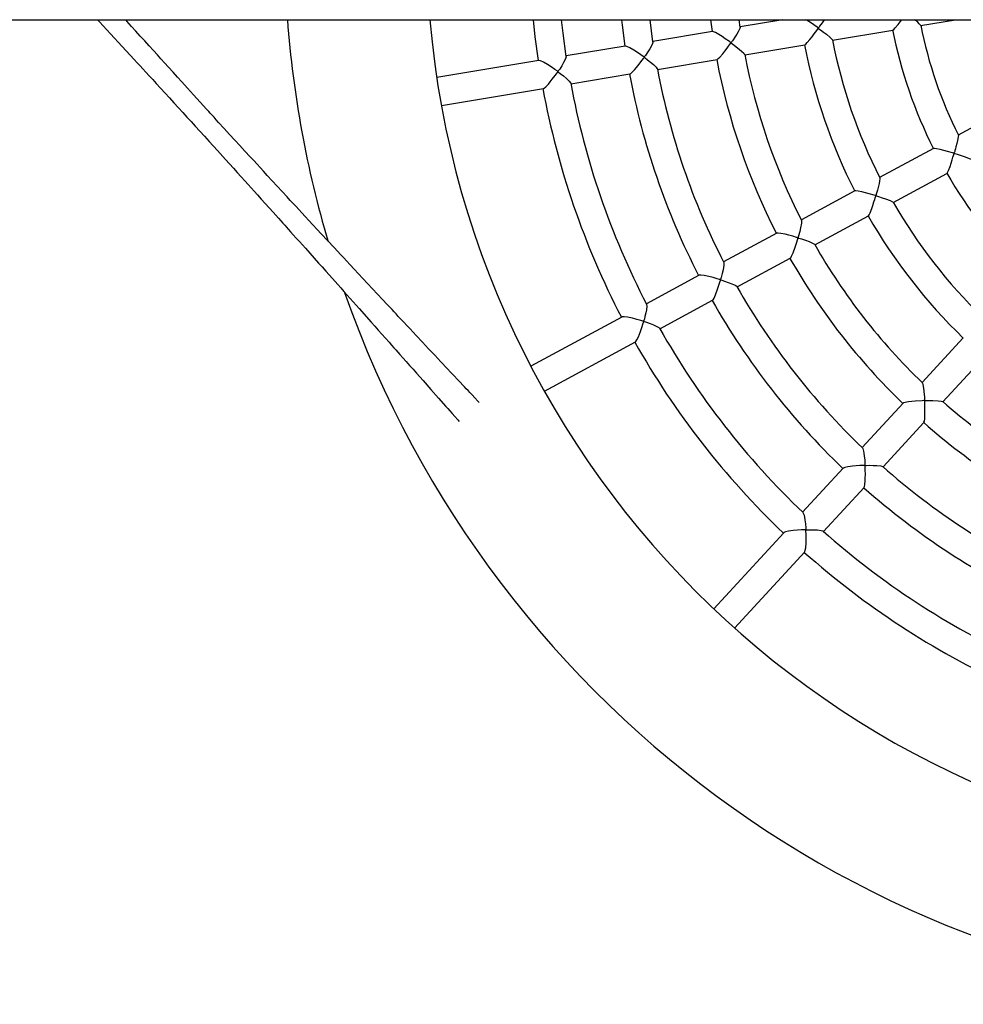
# Model space of a CAD drawing. Units: millimetres. Extents: x 9548 to 13929, y 3161 to 12092.
# Drawn here: x 11317 to 11848, y 7486 to 8041 of the extents above; entities that cross this region are included whole.
import ezdxf

# ---------------------------------------------------------------- set-up
doc = ezdxf.new("R2010")
doc.units = ezdxf.units.MM
doc.layers.add('TIPTAP', color=6, linetype='Continuous')

# ---------------------------------------------------------------- blocks, each defined once
blk = doc.blocks.new('OCT002_top')
at = {"layer": 'TIPTAP'}
for p, q in [((-1377.88, -45.13), (1370.41, -45.13)), ((-392.32, -57.61), (-393.95, -45.13)), ((-359.88, -45.13), (-358.98, -51.79)), ((-343.17, -49.36), (-343.75, -45.13)), ((-319.04, -45.13), (-343.19, -49.16)), ((-241.54, -48.42), (-221.83, -45.13)), ((-358.77, -51.76), (-392.36, -57.36)), ((-291.11, -56.69), (-257.08, -51.01)), ((-407.9, -59.96), (-441.19, -65.51)), ((-340.56, -64.94), (-306.77, -59.3)), ((-456.67, -68.09), (-514.16, -77.69)), ((-389.73, -73.14), (-356.16, -67.54)), ((-438.56, -81.29), (-405.24, -75.73)), ((-511.53, -93.47), (-454.03, -83.87)), ((-189.7, -93.56), (-220.3, -110.13)), ((-234.18, -117.64), (-264.54, -134.07)), ((-256.93, -148.14), (-226.59, -131.72)), ((-278.47, -141.6), (-308.64, -157.93)), ((-301.02, -172), (-270.87, -155.69)), ((-322.55, -165.46), (-352.47, -181.65)), ((-344.86, -195.72), (-314.91, -179.51)), ((-366.32, -189.15), (-396.02, -205.22)), ((-388.4, -219.29), (-358.7, -203.21)), ((-409.81, -212.68), (-461.08, -240.43)), ((-453.46, -254.5), (-402.19, -226.75)), ((-217.42, -224.37), (-240.63, -249.59)), ((-228.86, -260.42), (-205.66, -235.22)), ((-251.32, -261.2), (-274.39, -286.26)), ((-262.62, -297.1), (-239.58, -272.06)), ((-285.07, -297.85), (-307.93, -322.68)), ((-296.15, -333.52), (-273.29, -308.68)), ((-318.56, -334.23), (-358.03, -377.11)), ((-346.26, -387.95), (-306.78, -345.07))]:
    blk.add_line(p, q, dxfattribs=at)
at = {"layer": 'TIPTAP', "flags": 128}
for points in [[(-705.35, -45.13), (-704.26, -46.31), (-702.14, -48.6), (-700.03, -50.88), (-697.91, -53.17), (-695.8, -55.46), (-693.66, -57.77), (-691.46, -60.15), (-689.21, -62.6), (-686.9, -65.1), (-684.71, -67.48), (-682.93, -69.42), (-681.31, -71.18), (-679.74, -72.89), (-678.02, -74.76), (-676.16, -76.78), (-674.2, -78.92), (-672.24, -81.06), (-669.75, -83.77), (-667.26, -86.49), (-664.75, -89.23), (-662.23, -91.99), (-659.67, -94.78), (-657.2, -97.49), (-654.9, -100.01), (-652.56, -102.57), (-650.2, -105.16), (-647.71, -107.9), (-645.1, -110.77), (-642.4, -113.74), (-637.77, -118.84), (-633.19, -123.89), (-628.66, -128.89), (-626.53, -131.25), (-624.39, -133.61), (-622.35, -135.87), (-620.48, -137.94), (-618.77, -139.83), (-617.05, -141.75), (-615.13, -143.87), (-613.03, -146.2), (-610.83, -148.64), (-608.62, -151.1), (-606.38, -153.59), (-604.87, -155.27), (-603.37, -156.93), (-602.01, -158.45), (-600.79, -159.81), (-599.72, -161.01), (-598.78, -162.05), (-597.81, -163.14), (-596.49, -164.61), (-594.97, -166.29), (-593.27, -168.19), (-591.54, -170.13), (-589.84, -172.02), (-588.19, -173.87), (-585.68, -176.67), (-583.22, -179.43), (-580.68, -182.27), (-578.69, -184.49), (-576.66, -186.77), (-574.73, -188.94), (-572.96, -190.92), (-571.35, -192.72), (-569.85, -194.41), (-568.22, -196.23), (-566.46, -198.21), (-564.59, -200.31), (-557.87, -207.87), (-551.07, -215.52), (-549.1, -217.75), (-547.09, -220), (-545.06, -222.3), (-542.99, -224.63), (-540.96, -226.92), (-539.54, -228.53), (-538.26, -229.96), (-537.14, -231.23), (-536.08, -232.43), (-534.9, -233.77), (-533.23, -235.65), (-531.38, -237.74), (-529.42, -239.96), (-527.48, -242.15), (-525.57, -244.31), (-523.69, -246.44), (-521.83, -248.54), (-517.5, -253.44), (-513.19, -258.32), (-509.01, -263.07), (-507.93, -264.29), (-506.8, -265.57), (-505.5, -267.05), (-504, -268.75), (-502.31, -270.66), (-501.51, -271.57)], [(-490.19, -260.83), (-490.95, -260.03), (-492.67, -258.2), (-494.19, -256.59), (-495.43, -255.27), (-496.5, -254.14), (-497.5, -253.08), (-498.47, -252.05), (-499.41, -251.05), (-501, -249.36), (-502.56, -247.71), (-504.26, -245.89), (-506.14, -243.9), (-508.17, -241.74), (-511.8, -237.88), (-515.29, -234.17), (-518.69, -230.55), (-522.18, -226.83), (-525.77, -223.01), (-527.47, -221.19), (-529.2, -219.35), (-530.94, -217.49), (-532.7, -215.62), (-534.34, -213.87), (-535.81, -212.3), (-537.04, -210.98), (-538.16, -209.79), (-539.34, -208.53), (-540.63, -207.15), (-542.03, -205.66), (-544.77, -202.73), (-547.57, -199.73), (-550.35, -196.76), (-553.09, -193.83), (-555.82, -190.9), (-558.26, -188.28), (-560.7, -185.67), (-562.99, -183.22), (-565.05, -181), (-566.57, -179.37), (-568.23, -177.59), (-570.04, -175.64), (-572.01, -173.52), (-579.2, -165.79), (-586.22, -158.22), (-588.21, -156.07), (-590.11, -154.02), (-591.84, -152.15), (-593.42, -150.45), (-594.97, -148.76), (-596.67, -146.93), (-598.5, -144.95), (-601.22, -142.01), (-604, -139), (-606.8, -135.95), (-609.62, -132.9), (-611.75, -130.58), (-613.68, -128.49), (-615.42, -126.59), (-617.29, -124.56), (-619.33, -122.33), (-622.2, -119.21), (-625.08, -116.07), (-627.94, -112.94), (-630.87, -109.75), (-633.91, -106.43), (-637.04, -103), (-638.42, -101.49), (-639.66, -100.13), (-640.76, -98.92), (-641.73, -97.86), (-642.66, -96.84), (-644.04, -95.33), (-645.64, -93.58), (-647.45, -91.58), (-649.32, -89.53), (-651.13, -87.54), (-654.55, -83.78), (-657.84, -80.16), (-660.26, -77.49), (-662.75, -74.74), (-665.26, -71.97), (-667.55, -69.44), (-669.59, -67.19), (-671.58, -64.98), (-673.79, -62.53), (-676.22, -59.84), (-678.7, -57.1), (-681.18, -54.35), (-683.65, -51.61), (-686.1, -48.89), (-688.76, -45.93), (-689.48, -45.13)], [(-459.82, -45.13), (-458.77, -54.81), (-456.98, -68.15)], [(-441.15, -65.82), (-442.9, -52.73), (-443.74, -45.13)], [(-410.05, -45.13), (-409.7, -48.25), (-408.14, -60)], [(-343.21, -49.37), (-343.17, -49.45), (-343.4, -50.18), (-344.27, -51.88), (-345.11, -53.3), (-346.11, -54.89), (-347.16, -56.46), (-347.54, -57.02), (-347.84, -57.45), (-348.04, -57.72), (-348.26, -57.96), (-348.32, -57.98), (-348.38, -57.98), (-348.52, -57.92), (-349.12, -57.51), (-351.54, -55.83), (-353.32, -54.64), (-355.1, -53.52), (-357.03, -52.43), (-358.23, -51.88), (-358.73, -51.81)], [(-295.87, -45.13), (-297.02, -46.9), (-298.35, -48.86), (-298.65, -49.27), (-298.83, -49.52), (-299.01, -49.72), (-299.06, -49.76), (-299.11, -49.77), (-299.15, -49.77), (-299.27, -49.72), (-299.76, -49.4), (-301.66, -48.07), (-303.55, -46.78), (-305.44, -45.55), (-306.15, -45.13)], [(-257.07, -50.98), (-257.06, -51), (-256.54, -50.59), (-255.72, -49.71), (-254.18, -47.83), (-253.03, -46.34), (-252.12, -45.13)], [(-306.75, -59.29), (-306.74, -59.29), (-306.19, -58.91), (-305.35, -58.06), (-303.8, -56.24), (-302.65, -54.78), (-301.44, -53.18), (-300.62, -52.08), (-299.93, -51.13), (-299.55, -50.6), (-299.13, -50.08), (-299.07, -50.05), (-299.02, -50.04), (-298.95, -50.06), (-298.72, -50.19), (-297.84, -50.82), (-296.16, -52.08), (-294.57, -53.32), (-292.41, -55.13), (-291.42, -56.12), (-291.15, -56.56)], [(-392.37, -57.62), (-392.36, -57.91), (-392.83, -59.14), (-394.1, -61.47), (-395.22, -63.27), (-396.5, -65.22), (-396.79, -65.64), (-396.98, -65.9), (-397.19, -66.14), (-397.24, -66.16), (-397.29, -66.16), (-397.38, -66.12), (-397.74, -65.89), (-399.13, -64.91), (-401.09, -63.58), (-403.09, -62.29), (-405.4, -60.94), (-406.92, -60.21), (-407.78, -59.96), (-407.86, -59.99)], [(-356.14, -67.51), (-356.11, -67.53), (-355.48, -67.09), (-354.57, -66.2), (-352.92, -64.29), (-351.72, -62.78), (-350.46, -61.13), (-349.69, -60.09), (-349.08, -59.24), (-348.73, -58.76), (-348.35, -58.3), (-348.29, -58.26), (-348.25, -58.25), (-348.18, -58.27), (-347.99, -58.37), (-347.28, -58.88), (-344.6, -60.93), (-342.32, -62.84), (-341.07, -64.06), (-340.61, -64.73), (-340.63, -64.76)], [(-441.2, -65.83), (-441.16, -65.99), (-441.51, -67.13), (-442.63, -69.34), (-443.65, -71.07), (-444.86, -72.95), (-445.2, -73.46), (-445.46, -73.84), (-445.62, -74.06), (-445.81, -74.27), (-445.85, -74.28), (-445.89, -74.28), (-445.97, -74.25), (-446.3, -74.04), (-447.59, -73.12), (-449.58, -71.76), (-451.64, -70.45), (-453.98, -69.1), (-455.59, -68.35), (-456.52, -68.1), (-456.63, -68.14)], [(-405.22, -75.66), (-404.92, -75.57), (-404.11, -74.9), (-402.71, -73.43), (-400.58, -70.85), (-399.14, -68.96), (-397.68, -66.96), (-397.48, -66.68), (-397.3, -66.47), (-397.25, -66.43), (-397.2, -66.41), (-397.16, -66.41), (-397.06, -66.45), (-396.7, -66.69), (-395.33, -67.71), (-393.59, -69.09), (-391.99, -70.44), (-390.48, -71.91), (-389.83, -72.76), (-389.83, -72.9)], [(-454, -83.81), (-453.6, -83.66), (-452.73, -82.95), (-451.24, -81.41), (-450.14, -80.14), (-449, -78.72), (-447.37, -76.57), (-446.72, -75.68), (-446.32, -75.12), (-446.1, -74.81), (-445.86, -74.53), (-445.82, -74.51), (-445.78, -74.51), (-445.72, -74.53), (-445.46, -74.69), (-444.51, -75.39), (-442.72, -76.82), (-441.06, -78.23), (-439.42, -79.83), (-438.7, -80.79), (-438.68, -80.99)], [(-220.21, -110.25), (-220.15, -110.34), (-220.23, -111.21), (-220.62, -113.18), (-221.03, -114.86), (-221.52, -116.73), (-221.86, -117.97), (-222.09, -118.77), (-222.26, -119.35), (-222.39, -119.79), (-222.47, -120.05), (-222.55, -120.25), (-222.6, -120.3), (-222.64, -120.33), (-222.69, -120.34), (-222.84, -120.33), (-223.53, -120.14), (-226.27, -119.36), (-228.33, -118.79), (-230.35, -118.28), (-232.46, -117.81), (-233.71, -117.63), (-234.14, -117.68)], [(-226.59, -131.69), (-226.57, -131.7), (-226.21, -131.15), (-225.73, -130.06), (-224.88, -127.79), (-224.28, -126.01), (-223.66, -124.07), (-223.22, -122.65), (-222.9, -121.62), (-222.74, -121.11), (-222.65, -120.84), (-222.6, -120.69), (-222.55, -120.62), (-222.51, -120.58), (-222.46, -120.55), (-222.39, -120.55), (-222.08, -120.61), (-220.88, -120.97), (-218.56, -121.71), (-216.34, -122.46), (-214.17, -123.28), (-212.99, -123.82), (-212.69, -124.07)], [(-264.49, -134.17), (-264.44, -134.71), (-264.63, -136.17), (-264.89, -137.48), (-265.24, -139), (-265.8, -141.17), (-266.45, -143.51), (-266.55, -143.84), (-266.69, -144.15), (-266.73, -144.19), (-266.8, -144.21), (-266.95, -144.19), (-267.66, -144), (-270.51, -143.19), (-272.56, -142.64), (-274.57, -142.15), (-276.7, -141.72), (-277.97, -141.57), (-278.42, -141.64)], [(-270.87, -155.65), (-270.84, -155.66), (-270.43, -155.07), (-269.9, -153.94), (-269, -151.62), (-268.37, -149.8), (-267.73, -147.84), (-267.32, -146.54), (-267.02, -145.55), (-266.86, -145.01), (-266.66, -144.49), (-266.61, -144.45), (-266.57, -144.42), (-266.5, -144.42), (-266.23, -144.47), (-265.17, -144.78), (-263.13, -145.44), (-261.18, -146.12), (-258.63, -147.11), (-257.39, -147.71), (-257.02, -148.03)], [(-308.58, -158.12), (-308.49, -158.47), (-308.6, -159.82), (-309.11, -162.48), (-309.61, -164.56), (-310.21, -166.84), (-310.35, -167.32), (-310.45, -167.62), (-310.55, -167.87), (-310.58, -167.91), (-310.62, -167.94), (-310.67, -167.96), (-310.79, -167.95), (-311.34, -167.81), (-313.52, -167.18), (-315.69, -166.6), (-317.85, -166.07), (-320.26, -165.58), (-321.76, -165.39), (-322.52, -165.47)], [(-314.91, -179.45), (-314.66, -179.24), (-314.15, -178.35), (-313.34, -176.49), (-312.18, -173.32), (-311.44, -171.04), (-310.71, -168.66), (-310.63, -168.42), (-310.57, -168.29), (-310.53, -168.22), (-310.49, -168.19), (-310.44, -168.17), (-310.37, -168.17), (-310.01, -168.25), (-308.64, -168.67), (-306.42, -169.42), (-304.34, -170.19), (-302.33, -171.06), (-301.31, -171.65), (-301.18, -171.84)], [(-352.4, -181.91), (-352.3, -182.16), (-352.34, -183.45), (-352.78, -186.05), (-353.24, -188.1), (-353.82, -190.34), (-353.96, -190.86), (-354.06, -191.19), (-354.19, -191.51), (-354.23, -191.55), (-354.28, -191.57), (-354.35, -191.57), (-354.7, -191.5), (-356.06, -191.1), (-358.42, -190.44), (-360.82, -189.84), (-363.48, -189.3), (-365.23, -189.08), (-366.18, -189.11), (-366.27, -189.18)], [(-358.7, -203.14), (-358.44, -202.94), (-357.89, -202.05), (-357.04, -200.19), (-355.86, -197.03), (-355.1, -194.77), (-354.38, -192.4), (-354.28, -192.1), (-354.19, -191.87), (-354.15, -191.82), (-354.12, -191.79), (-354.07, -191.77), (-353.98, -191.77), (-353.56, -191.88), (-351.94, -192.4), (-349.84, -193.14), (-347.89, -193.91), (-345.97, -194.8), (-345.08, -195.39), (-345.04, -195.52)], [(-395.91, -205.52), (-395.84, -205.62), (-395.77, -206.49), (-396.01, -208.62), (-396.35, -210.4), (-396.8, -212.39), (-397.14, -213.73), (-397.29, -214.26), (-397.39, -214.62), (-397.45, -214.82), (-397.5, -214.93), (-397.53, -214.99), (-397.56, -215.02), (-397.6, -215.04), (-397.67, -215.04), (-397.96, -214.97), (-399.1, -214.64), (-401.41, -213.99), (-403.78, -213.39), (-406.65, -212.81), (-408.53, -212.59), (-409.58, -212.62), (-409.74, -212.72)], [(-402.18, -226.67), (-401.94, -226.51), (-401.36, -225.63), (-400.49, -223.83), (-399.29, -220.75), (-398.54, -218.52), (-397.82, -216.19), (-397.68, -215.73), (-397.51, -215.28), (-397.48, -215.24), (-397.44, -215.22), (-397.39, -215.21), (-397.21, -215.24), (-396.52, -215.45), (-393.85, -216.38), (-392.05, -217.08), (-390.44, -217.8), (-389.03, -218.58), (-388.57, -219.05)], [(-240.52, -249.78), (-240.4, -249.88), (-240.13, -250.7), (-239.76, -252.76), (-239.55, -254.52), (-239.37, -256.52), (-239.29, -257.56), (-239.25, -258.29), (-239.21, -258.86), (-239.2, -259.24), (-239.22, -259.63), (-239.24, -259.68), (-239.28, -259.71), (-239.34, -259.74), (-239.58, -259.78), (-240.57, -259.84), (-244.56, -260.08), (-246.45, -260.25), (-248.27, -260.46), (-250.09, -260.78), (-251.1, -261.08), (-251.25, -261.22)], [(-239.58, -272.02), (-239.55, -272.02), (-239.32, -271.29), (-239.15, -270.03), (-239.02, -267.51), (-238.99, -265.58), (-239.02, -263.51), (-239.05, -262.21), (-239.08, -261.16), (-239.1, -260.56), (-239.09, -259.97), (-239.07, -259.9), (-239.03, -259.87), (-238.98, -259.84), (-238.76, -259.8), (-237.89, -259.76), (-234.52, -259.74), (-231.55, -259.85), (-229.81, -260.04), (-229.03, -260.28), (-229.03, -260.32)], [(-274.24, -286.45), (-274.01, -286.8), (-273.62, -288.2), (-273.39, -289.5), (-273.19, -291.04), (-272.97, -293.25), (-272.8, -295.68), (-272.8, -295.92), (-272.81, -296.1), (-272.83, -296.17), (-272.85, -296.2), (-272.89, -296.23), (-273, -296.26), (-273.53, -296.3), (-275.68, -296.41), (-277.81, -296.55), (-279.93, -296.75), (-282.56, -297.11), (-284.18, -297.46), (-284.99, -297.79), (-285.01, -297.85)], [(-273.3, -308.62), (-273.09, -308.23), (-272.87, -307.14), (-272.68, -304.98), (-272.61, -303.29), (-272.6, -301.45), (-272.64, -298.87), (-272.68, -297.79), (-272.7, -297.13), (-272.71, -296.77), (-272.7, -296.48), (-272.68, -296.42), (-272.66, -296.38), (-272.62, -296.35), (-272.52, -296.32), (-272.08, -296.28), (-270.32, -296.25), (-268.12, -296.27), (-266.05, -296.36), (-263.96, -296.58), (-262.93, -296.86), (-262.85, -296.96)], [(-307.73, -322.94), (-307.55, -323.13), (-307.12, -324.38), (-306.64, -327.02), (-306.4, -329.14), (-306.2, -331.48), (-306.18, -331.91), (-306.17, -332.17), (-306.18, -332.38), (-306.19, -332.43), (-306.21, -332.47), (-306.25, -332.49), (-306.34, -332.52), (-306.77, -332.55), (-308.49, -332.63), (-310.86, -332.78), (-313.23, -333.01), (-315.91, -333.39), (-317.59, -333.78), (-318.46, -334.15), (-318.5, -334.24)], [(-306.79, -345), (-306.72, -344.96), (-306.43, -344.11), (-306.2, -342.72), (-306.01, -340.02), (-305.97, -337.99), (-305.99, -335.84), (-306.03, -334.64), (-306.06, -333.73), (-306.08, -333.21), (-306.09, -332.93), (-306.08, -332.71), (-306.07, -332.66), (-306.04, -332.62), (-306.01, -332.6), (-305.93, -332.57), (-305.55, -332.54), (-304.05, -332.52), (-301.78, -332.55), (-299.64, -332.67), (-297.55, -332.93), (-296.49, -333.25), (-296.42, -333.35)]]:
    blk.add_lwpolyline(points, dxfattribs=at)
at = {"layer": 'TIPTAP'}
for centre, radius, start, end in [((0, 0), 600, 184.31338, 196.47275), ((0, 0), 520, 184.9785, 355.0215), ((-254.48, -59.25), 17.02, 40.0855, 56.0576), ((0, 0), 246.2, 191.3089, 206.5943), ((0, 0), 262.2, 191.1892, 206.7021), ((0, 0), 312.57, 190.9403, 206.9849), ((0, 0), 296.57, 190.9928, 206.8979), ((0, 0), 346.7, 190.7642, 207.1311), ((0, 0), 362.7, 190.7376, 207.1572), ((0, 0), 412.53, 190.5849, 207.3099), ((0, 0), 396.53, 190.5919, 207.3024), ((0, 0), 446.03, 190.4597, 207.4333), ((0, 0), 462.03, 190.4658, 207.4289), ((0, 0), 262.2, 210.1361, 225.6506), ((0, 0), 296.57, 209.9388, 225.8491), ((0, 0), 312.57, 209.8565, 225.9329), ((0, 0), 346.7, 209.7069, 226.0817), ((0, 0), 362.7, 209.6849, 226.1045), ((0, 0), 600, 199.35771, 270), ((0, 0), 396.53, 209.5388, 226.2471), ((0, 0), 412.53, 209.5322, 226.2572), ((0, 0), 446.03, 209.4113, 226.3809), ((0, 0), 462.03, 209.4132, 226.3763), ((0, 0), 346.7, 228.6583, 245.0306), ((0, 0), 362.7, 228.6323, 245.0519), ((0, 0), 396.53, 228.4868, 245.1907), ((0, 0), 412.53, 228.4796, 245.2046), ((0, 0), 446.03, 228.356, 245.3287), ((0, 0), 462.03, 228.3605, 245.3237)]:
    blk.add_arc(centre, radius, start, end, dxfattribs=at)

msp = doc.modelspace()

# ---------------------------------------------------------------- block references
msp.add_blockref('OCT002_top', (12065.67, 8085.84))

doc.saveas('drawing.dxf')
